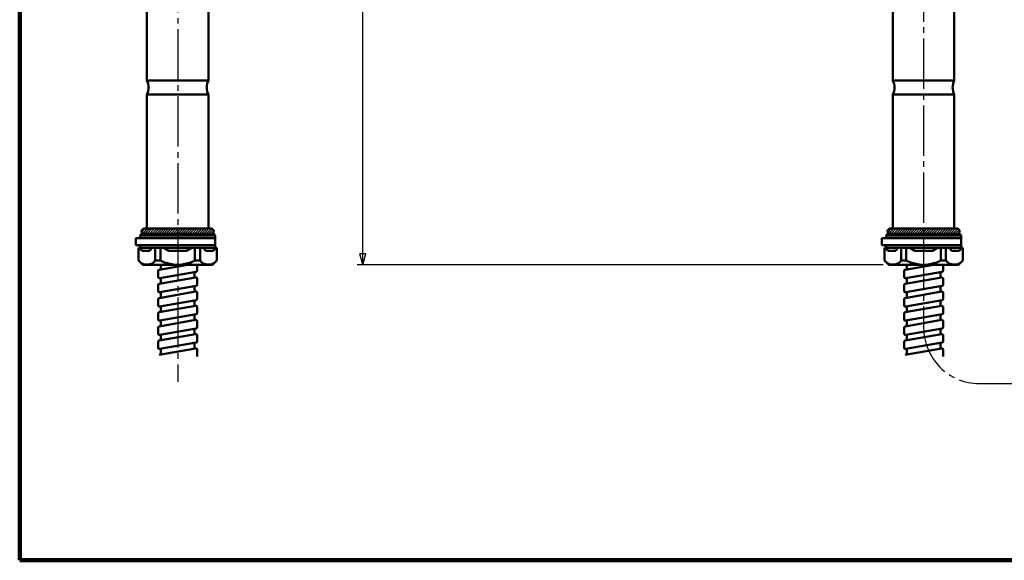
# Model space of a CAD drawing. Extents: x -187 to 197, y -139 to 138.
# Drawn here: x -187 to -10, y -139 to -42 of the extents above; entities that cross this region are included whole.
import ezdxf
from ezdxf.enums import TextEntityAlignment as Align

# ---------------------------------------------------------------- set-up
doc = ezdxf.new("R2010")
doc.units = 0
doc.header["$MEASUREMENT"] = 0
doc.linetypes.add('CENTER', pattern=[12, 9, -1, 1, -1])
doc.layers.add('1', color=7, linetype='CONTINUOUS')
doc.layers.add('2', color=7, linetype='CONTINUOUS')
doc.styles.get("Standard").update_dxf_attribs({"font": 'txt', "bigfont": 'BIGFONT'})
doc.dimstyles.get("Standard").update_dxf_attribs({"dimtxt": 4, "dimasz": 2, "dimexe": 2, "dimexo": 1, "dimgap": 0.5, "dimtad": 1, "dimdec": 0, "dimzin": 0, "dimdsep": 46, "dimtxsty": 'STANDARD', "dimcen": 0.09, "dimadec": 0, "dimazin": 0, "dimtfac": 1, "dimtdec": 4, "dimtofl": 0, "dimtmove": 0, "dimatfit": 3, "dimfxl": 1, "dimtolj": 1, "dimtzin": 0, "dimarcsym": 0})
pattern_1 = [(45, (0, 0), (-0.212132, 0.212132), [])]

# ---------------------------------------------------------------- blocks, each defined once
blk = doc.blocks.new('*D4')
at = {"layer": '2', "lineweight": 25}
for p, q in [((-38.90769, 27.962932), (-126.063019, 27.962932)), ((-125.063019, 27.962932), (-125.580657, 26.03108)), ((-125.063019, -86.062068), (-125.063019, 27.962932)), ((-125.063019, 27.962932), (-124.545381, 26.03108)), ((-125.580657, 26.03108), (-124.545381, 26.03108)), ((-125.063019, -86.062068), (-125.580657, -84.130216)), ((-124.545381, -84.130216), (-125.580657, -84.130216)), ((-125.063019, -86.062068), (-124.545381, -84.130216)), ((-31.90769, -86.062068), (-126.063019, -86.062068))]:
    blk.add_line(p, q, dxfattribs=at)
blk.add_text('２２８', height=3, rotation=90, dxfattribs=at).set_placement((-125.563019, -33.549568), (-125.563019, -25.149568), align=Align.FIT)

msp = doc.modelspace()

# ---------------------------------------------------------------- hatches: boundary and pattern name
at = {"layer": '2', "lineweight": 25}
h = msp.add_hatch(dxfattribs=at)
h.set_pattern_fill('_U', color=256, angle=45, style=0, pattern_type=0)
h.set_pattern_definition(pattern_1)
edge = h.paths.add_edge_path()
edge.add_line((-152.249078, -79.612068), (-158.224078, -79.612068))
edge.add_line((-158.224078, -79.612068), (-164.199078, -79.612068))
edge.add_arc((-164.199078, -80.087068), 0.475, 90, 270)
edge.add_line((-164.199078, -80.562068), (-152.249078, -80.562068))
edge.add_arc((-152.249078, -80.087068), 0.475, 270, 90)
h = msp.add_hatch(dxfattribs=at)
h.set_pattern_fill('_U', color=256, angle=45, style=0, pattern_type=0)
h.set_pattern_definition(pattern_1)
edge = h.paths.add_edge_path()
edge.add_line((-18.20769, -80.562068), (-18.68269, -80.562068))
edge.add_arc((-18.68269, -80.087068), 0.475, 270, 90)
edge.add_line((-18.68269, -79.612068), (-24.65769, -79.612068))
edge.add_line((-24.65769, -79.612068), (-30.63269, -79.612068))
edge.add_arc((-30.63269, -80.087068), 0.475, 90, 270)
edge.add_line((-30.63269, -80.562068), (-18.20769, -80.562068))

# ---------------------------------------------------------------- linework, layer by layer
at = {"layer": '1', "lineweight": 100}
for p, q in [((-186.510785, 137.514384), (-186.510785, -138.985941)), ((-186.510785, -138.985941), (197.491193, -138.985941))]:
    msp.add_line(p, q, dxfattribs=at)
at = {"layer": '2', "linetype": 'CENTER', "lineweight": 25}
for p, q in [((-158.224078, 112.092239), (-158.224078, -107.057961)), ((-24.65769, 74.4468), (-24.65769, -97.337054)), ((-14.65769, -107.337054), (42.042026, -107.337054))]:
    msp.add_line(p, q, dxfattribs=at)
at = {"layer": '2', "lineweight": 50}
for p, q in [((-163.724078, 3.962932), (-163.724078, -53.087068)), ((-152.724078, 3.962932), (-152.724078, -53.087068)), ((-30.15769, 3.962932), (-30.15769, -53.087068)), ((-19.15769, 2.212932), (-19.15769, -53.087068)), ((-163.724078, -53.087068), (-152.724078, -53.087068)), ((-19.15769, -53.087068), (-30.15769, -53.087068)), ((-163.724078, -55.587068), (-163.724078, -79.612068)), ((-152.724078, -55.587068), (-163.724078, -55.587068)), ((-152.724078, -55.587068), (-152.724078, -79.612068)), ((-30.15769, -55.587068), (-30.15769, -79.612068)), ((-30.15769, -55.587068), (-30.15769, -79.612068)), ((-19.15769, -55.587068), (-30.15769, -55.587068)), ((-19.15769, -55.587068), (-19.15769, -79.612068)), ((-19.15769, -55.587068), (-19.15769, -79.612068)), ((-164.674078, -80.562068), (-164.924078, -80.812068)), ((-164.924078, -80.812068), (-164.924078, -81.312068)), ((-164.924078, -80.812068), (-151.524078, -80.812068)), ((-151.774078, -80.562068), (-164.674078, -80.562068)), ((-164.199078, -79.612068), (-158.224078, -79.612068)), ((-152.249078, -79.612068), (-158.224078, -79.612068)), ((-151.524078, -80.812068), (-151.774078, -80.562068)), ((-151.524078, -80.812068), (-151.524078, -83.062068)), ((-31.10769, -80.562068), (-31.35769, -80.812068)), ((-31.10769, -80.562068), (-31.35769, -80.812068)), ((-31.35769, -80.812068), (-31.35769, -81.312068)), ((-31.35769, -80.812068), (-17.95769, -80.812068)), ((-31.35769, -80.812068), (-31.35769, -81.312068)), ((-31.35769, -80.812068), (-17.95769, -80.812068)), ((-18.20769, -80.562068), (-31.10769, -80.562068)), ((-18.20769, -80.562068), (-31.10769, -80.562068)), ((-30.63269, -79.612068), (-18.68269, -79.612068)), ((-17.95769, -80.812068), (-18.20769, -80.562068)), ((-17.95769, -80.812068), (-18.20769, -80.562068)), ((-17.95769, -80.812068), (-17.95769, -83.062068)), ((-17.95769, -80.812068), (-17.95769, -83.062068)), ((-151.524078, -81.312068), (-165.724078, -81.312068)), ((-165.724078, -81.312068), (-165.724078, -82.562068)), ((-165.724078, -82.562068), (-151.524078, -82.562068)), ((-164.924078, -82.562068), (-164.924078, -83.062068)), ((-17.95769, -81.312068), (-32.15769, -81.312068)), ((-32.15769, -81.312068), (-32.15769, -82.562068)), ((-17.95769, -81.312068), (-32.15769, -81.312068)), ((-32.15769, -81.312068), (-32.15769, -82.562068)), ((-32.15769, -82.562068), (-17.95769, -82.562068)), ((-32.15769, -82.562068), (-30.955323, -82.562068)), ((-31.35769, -82.562068), (-31.35769, -83.062068)), ((-31.35769, -82.562068), (-31.35769, -83.062068)), ((-165.224078, -83.062068), (-165.224078, -85.312068)), ((-151.224078, -83.062068), (-165.224078, -83.062068)), ((-164.924078, -83.062068), (-164.635403, -83.562068)), ((-164.635403, -83.562068), (-163.212753, -83.562068)), ((-162.924078, -83.062068), (-163.212753, -83.562068)), ((-162.224078, -83.062068), (-162.224078, -85.312068)), ((-161.324078, -83.062068), (-161.324078, -85.312068)), ((-159.824078, -83.562068), (-160.690104, -83.062068)), ((-156.624078, -83.562068), (-159.824078, -83.562068)), ((-156.624078, -83.562068), (-155.758053, -83.062068)), ((-155.124078, -83.062068), (-155.124078, -85.312068)), ((-154.224078, -83.062068), (-154.224078, -85.312068)), ((-153.524078, -83.062068), (-153.235403, -83.562068)), ((-153.235403, -83.562068), (-151.812753, -83.562068)), ((-151.524078, -83.062068), (-151.812753, -83.562068)), ((-151.224078, -83.062068), (-151.224078, -85.312068)), ((-31.65769, -83.062068), (-31.65769, -85.312068)), ((-17.65769, -83.062068), (-31.65769, -83.062068)), ((-31.65769, -83.062068), (-31.65769, -85.312068)), ((-17.65769, -83.062068), (-31.65769, -83.062068)), ((-31.35769, -83.062068), (-31.069015, -83.562068)), ((-31.35769, -83.062068), (-31.069015, -83.562068)), ((-31.069015, -83.562068), (-29.646365, -83.562068)), ((-31.069015, -83.562068), (-29.646365, -83.562068)), ((-29.35769, -83.062068), (-29.646365, -83.562068)), ((-29.35769, -83.062068), (-29.646365, -83.562068)), ((-28.65769, -83.062068), (-28.65769, -85.312068)), ((-28.65769, -83.062068), (-28.65769, -85.312068)), ((-27.75769, -83.062068), (-27.75769, -85.312068)), ((-27.75769, -83.062068), (-27.75769, -85.312068)), ((-26.25769, -83.562068), (-27.123716, -83.062068)), ((-26.25769, -83.562068), (-27.123716, -83.062068)), ((-23.05769, -83.562068), (-26.25769, -83.562068)), ((-23.05769, -83.562068), (-26.25769, -83.562068)), ((-23.05769, -83.562068), (-22.191665, -83.062068)), ((-23.05769, -83.562068), (-22.191665, -83.062068)), ((-21.55769, -83.062068), (-21.55769, -85.312068)), ((-21.55769, -83.062068), (-21.55769, -85.312068)), ((-20.65769, -83.062068), (-20.65769, -85.312068)), ((-20.65769, -83.062068), (-20.65769, -85.312068)), ((-19.95769, -83.062068), (-19.669015, -83.562068)), ((-19.95769, -83.062068), (-19.669015, -83.562068)), ((-19.669015, -83.562068), (-18.246365, -83.562068)), ((-19.669015, -83.562068), (-18.246365, -83.562068)), ((-17.95769, -83.062068), (-18.246365, -83.562068)), ((-17.95769, -83.062068), (-18.246365, -83.562068)), ((-17.65769, -83.062068), (-17.65769, -85.312068)), ((-17.65769, -83.062068), (-17.65769, -85.312068)), ((-165.224078, -85.312068), (-164.474078, -86.062068)), ((-151.974078, -86.062068), (-164.474078, -86.062068)), ((-162.224078, -85.312068), (-161.324078, -85.312068)), ((-161.51749, -86.954071), (-156.458691, -86.062068)), ((-161.224078, -86.062068), (-161.224078, -86.902334)), ((-155.124078, -85.312068), (-154.224078, -85.312068)), ((-154.724078, -86.062068), (-154.724078, -87.069574)), ((-151.224078, -85.312068), (-151.974078, -86.062068)), ((-31.65769, -85.312068), (-30.90769, -86.062068)), ((-31.65769, -85.312068), (-30.90769, -86.062068)), ((-18.40769, -86.062068), (-30.90769, -86.062068)), ((-18.40769, -86.062068), (-30.90769, -86.062068)), ((-28.65769, -85.312068), (-27.75769, -85.312068)), ((-28.65769, -85.312068), (-27.75769, -85.312068)), ((-27.951102, -86.954071), (-22.892303, -86.062068)), ((-27.951102, -86.954071), (-22.892303, -86.062068)), ((-27.65769, -86.062068), (-27.65769, -86.902334)), ((-27.65769, -86.062068), (-27.65769, -86.902334)), ((-21.55769, -85.312068), (-20.65769, -85.312068)), ((-21.55769, -85.312068), (-20.65769, -85.312068)), ((-21.15769, -86.062068), (-21.15769, -87.069574)), ((-21.15769, -86.062068), (-21.15769, -87.069574)), ((-17.65769, -85.312068), (-18.40769, -86.062068)), ((-17.65769, -85.312068), (-18.40769, -86.062068)), ((-161.724078, -87.200273), (-161.724078, -88.215699)), ((-161.430666, -88.461901), (-154.930666, -87.315776)), ((-155.224078, -87.367512), (-155.224078, -88.382939)), ((-28.15769, -87.200273), (-28.15769, -88.215699)), ((-28.15769, -87.200273), (-28.15769, -88.215699)), ((-27.864278, -88.461901), (-21.364278, -87.315776)), ((-27.864278, -88.461901), (-21.364278, -87.315776)), ((-21.65769, -87.367512), (-21.65769, -88.382939)), ((-21.65769, -87.367512), (-21.65769, -88.382939)), ((-161.724078, -89.738839), (-161.724078, -90.754266)), ((-161.51749, -89.492637), (-155.01749, -88.346512)), ((-161.430666, -91.000468), (-154.930666, -89.854342)), ((-161.224078, -88.425474), (-161.224078, -89.440901)), ((-155.224078, -89.906079), (-155.224078, -90.921506)), ((-154.724078, -88.592714), (-154.724078, -89.608141)), ((-28.15769, -89.738839), (-28.15769, -90.754266)), ((-28.15769, -89.738839), (-28.15769, -90.754266)), ((-27.951102, -89.492637), (-21.451102, -88.346512)), ((-27.951102, -89.492637), (-21.451102, -88.346512)), ((-27.864278, -91.000468), (-21.364278, -89.854342)), ((-27.864278, -91.000468), (-21.364278, -89.854342)), ((-27.65769, -88.425474), (-27.65769, -89.440901)), ((-27.65769, -88.425474), (-27.65769, -89.440901)), ((-21.65769, -89.906079), (-21.65769, -90.921506)), ((-21.65769, -89.906079), (-21.65769, -90.921506)), ((-21.15769, -88.592714), (-21.15769, -89.608141)), ((-21.15769, -88.592714), (-21.15769, -89.608141)), ((-161.51749, -92.031204), (-155.01749, -90.885079)), ((-161.224078, -90.964041), (-161.224078, -91.979467)), ((-154.724078, -91.13128), (-154.724078, -92.146707)), ((-27.951102, -92.031204), (-21.451102, -90.885079)), ((-27.951102, -92.031204), (-21.451102, -90.885079)), ((-27.65769, -90.964041), (-27.65769, -91.979467)), ((-27.65769, -90.964041), (-27.65769, -91.979467)), ((-21.15769, -91.13128), (-21.15769, -92.146707)), ((-21.15769, -91.13128), (-21.15769, -92.146707)), ((-161.724078, -92.277406), (-161.724078, -93.292832)), ((-161.51749, -94.56977), (-155.01749, -93.423645)), ((-161.430666, -93.539034), (-154.930666, -92.392909)), ((-155.224078, -92.444645), (-155.224078, -93.460072)), ((-28.15769, -92.277406), (-28.15769, -93.292832)), ((-28.15769, -92.277406), (-28.15769, -93.292832)), ((-27.951102, -94.56977), (-21.451102, -93.423645)), ((-27.951102, -94.56977), (-21.451102, -93.423645)), ((-27.864278, -93.539034), (-21.364278, -92.392909)), ((-27.864278, -93.539034), (-21.364278, -92.392909)), ((-21.65769, -92.444645), (-21.65769, -93.460072)), ((-21.65769, -92.444645), (-21.65769, -93.460072)), ((-161.724078, -94.815972), (-161.724078, -95.831399)), ((-161.430666, -96.077601), (-154.930666, -94.931476)), ((-161.224078, -93.502607), (-161.224078, -94.518034)), ((-155.224078, -95.998639), (-155.224078, -94.983212)), ((-154.724078, -93.669847), (-154.724078, -94.685274)), ((-28.15769, -94.815972), (-28.15769, -95.831399)), ((-28.15769, -94.815972), (-28.15769, -95.831399)), ((-27.864278, -96.077601), (-21.364278, -94.931476)), ((-27.864278, -96.077601), (-21.364278, -94.931476)), ((-27.65769, -93.502607), (-27.65769, -94.518034)), ((-27.65769, -93.502607), (-27.65769, -94.518034)), ((-21.65769, -95.998639), (-21.65769, -94.983212)), ((-21.65769, -95.998639), (-21.65769, -94.983212)), ((-21.15769, -93.669847), (-21.15769, -94.685274)), ((-21.15769, -93.669847), (-21.15769, -94.685274)), ((-161.51749, -97.108337), (-155.01749, -95.962212)), ((-161.224078, -97.0566), (-161.224078, -96.041174)), ((-154.724078, -97.22384), (-154.724078, -96.208414)), ((-27.951102, -97.108337), (-21.451102, -95.962212)), ((-27.951102, -97.108337), (-21.451102, -95.962212)), ((-27.65769, -97.0566), (-27.65769, -96.041174)), ((-27.65769, -97.0566), (-27.65769, -96.041174)), ((-21.15769, -97.22384), (-21.15769, -96.208414)), ((-21.15769, -97.22384), (-21.15769, -96.208414)), ((-161.724078, -98.369966), (-161.724078, -97.354539)), ((-161.51749, -99.646903), (-155.01749, -98.500778)), ((-161.430666, -98.616167), (-154.930666, -97.470042)), ((-161.224078, -99.595167), (-161.224078, -98.57974)), ((-155.224078, -98.537205), (-155.224078, -97.521779)), ((-28.15769, -98.369966), (-28.15769, -97.354539)), ((-28.15769, -98.369966), (-28.15769, -97.354539)), ((-27.951102, -99.646903), (-21.451102, -98.500778)), ((-27.951102, -99.646903), (-21.451102, -98.500778)), ((-27.864278, -98.616167), (-21.364278, -97.470042)), ((-27.864278, -98.616167), (-21.364278, -97.470042)), ((-27.65769, -99.595167), (-27.65769, -98.57974)), ((-27.65769, -99.595167), (-27.65769, -98.57974)), ((-21.65769, -98.537205), (-21.65769, -97.521779)), ((-21.65769, -98.537205), (-21.65769, -97.521779)), ((-161.724078, -100.908532), (-161.724078, -99.893105)), ((-161.430666, -101.154734), (-154.930666, -100.008609)), ((-155.224078, -101.075772), (-155.224078, -100.060345)), ((-154.724078, -99.762407), (-154.724078, -98.74698)), ((-28.15769, -100.908532), (-28.15769, -99.893105)), ((-28.15769, -100.908532), (-28.15769, -99.893105)), ((-27.864278, -101.154734), (-21.364278, -100.008609)), ((-27.864278, -101.154734), (-21.364278, -100.008609)), ((-21.65769, -101.075772), (-21.65769, -100.060345)), ((-21.65769, -101.075772), (-21.65769, -100.060345)), ((-21.15769, -99.762407), (-21.15769, -98.74698)), ((-21.15769, -99.762407), (-21.15769, -98.74698)), ((-161.51749, -102.18547), (-155.01749, -101.039345)), ((-161.224078, -102.133734), (-161.224078, -101.118307)), ((-154.724078, -102.510748), (-154.724078, -101.285547)), ((-27.951102, -102.18547), (-21.451102, -101.039345)), ((-27.951102, -102.18547), (-21.451102, -101.039345)), ((-27.65769, -102.133734), (-27.65769, -101.118307)), ((-27.65769, -102.133734), (-27.65769, -101.118307)), ((-21.15769, -102.510748), (-21.15769, -101.285547)), ((-21.15769, -102.510748), (-21.15769, -101.285547))]:
    msp.add_line(p, q, dxfattribs=at)
for centre, radius, start, end in [((-166.178245, -54.337068), 2.754167, 333.008533, 26.991467), ((-150.269912, -54.337068), 2.754167, 153.008533, 206.991467), ((-32.611857, -54.337068), 2.754167, 333.008533, 26.991467), ((-16.703524, -54.337068), 2.754167, 153.008533, 206.991467), ((-164.199078, -80.087068), 0.475, 90, 270), ((-152.249078, -80.087068), 0.475, 270, 90), ((-30.63269, -80.087068), 0.475, 90, 270), ((-30.63269, -80.087068), 0.475, 90, 270), ((-18.68269, -80.087068), 0.475, 270, 90), ((-18.68269, -80.087068), 0.475, 270, 90), ((-163.70947, -84.216142), 1.845927, 225, 323.579987), ((-158.224078, -79.280401), 6.781667, 242.798915, 297.201085), ((-152.738686, -84.216142), 1.845927, 216.420013, 315), ((-30.143082, -84.216142), 1.845927, 225, 323.579987), ((-30.143082, -84.216142), 1.845927, 225, 323.579987), ((-24.65769, -79.280401), 6.781667, 242.798915, 297.201085), ((-24.65769, -79.280401), 6.781667, 242.798915, 297.201085), ((-19.172298, -84.216142), 1.845927, 216.420013, 315), ((-19.172298, -84.216142), 1.845927, 216.420013, 315), ((-161.474078, -87.200273), 0.25, 100, 180), ((-154.974078, -87.069574), 0.25, 280, 360), ((-27.90769, -87.200273), 0.25, 100, 180), ((-27.90769, -87.200273), 0.25, 100, 180), ((-21.40769, -87.069574), 0.25, 280, 360), ((-21.40769, -87.069574), 0.25, 280, 360), ((-161.474078, -88.215699), 0.25, 180, 280), ((-161.474078, -89.738839), 0.25, 100, 180), ((-154.974078, -88.592714), 0.25, 360, 100), ((-154.974078, -89.608141), 0.25, 280, 360), ((-27.90769, -88.215699), 0.25, 180, 280), ((-27.90769, -88.215699), 0.25, 180, 280), ((-27.90769, -89.738839), 0.25, 100, 180), ((-27.90769, -89.738839), 0.25, 100, 180), ((-21.40769, -88.592714), 0.25, 360, 100), ((-21.40769, -88.592714), 0.25, 360, 100), ((-21.40769, -89.608141), 0.25, 280, 360), ((-21.40769, -89.608141), 0.25, 280, 360), ((-161.474078, -90.754266), 0.25, 180, 280), ((-154.974078, -91.13128), 0.25, 360, 100), ((-27.90769, -90.754266), 0.25, 180, 280), ((-27.90769, -90.754266), 0.25, 180, 280), ((-21.40769, -91.13128), 0.25, 360, 100), ((-21.40769, -91.13128), 0.25, 360, 100), ((-161.474078, -92.277406), 0.25, 100, 180), ((-161.474078, -93.292832), 0.25, 180, 280), ((-154.974078, -93.669847), 0.25, 0, 100), ((-154.974078, -92.146707), 0.25, 280, 360), ((-27.90769, -92.277406), 0.25, 100, 180), ((-27.90769, -92.277406), 0.25, 100, 180), ((-27.90769, -93.292832), 0.25, 180, 280), ((-27.90769, -93.292832), 0.25, 180, 280), ((-21.40769, -93.669847), 0.25, 0, 100), ((-21.40769, -93.669847), 0.25, 0, 100), ((-21.40769, -92.146707), 0.25, 280, 360), ((-21.40769, -92.146707), 0.25, 280, 360), ((-161.474078, -94.815972), 0.25, 100, 180), ((-154.974078, -94.685274), 0.25, 280, 360), ((-27.90769, -94.815972), 0.25, 100, 180), ((-27.90769, -94.815972), 0.25, 100, 180), ((-21.40769, -94.685274), 0.25, 280, 360), ((-21.40769, -94.685274), 0.25, 280, 360), ((-161.474078, -95.831399), 0.25, 180, 280), ((-154.974078, -96.208414), 0.25, 0, 100), ((-27.90769, -95.831399), 0.25, 180, 280), ((-27.90769, -95.831399), 0.25, 180, 280), ((-21.40769, -96.208414), 0.25, 0, 100), ((-21.40769, -96.208414), 0.25, 0, 100), ((-161.474078, -97.354539), 0.25, 100, 180), ((-161.474078, -98.369966), 0.25, 180, 280), ((-154.974078, -98.74698), 0.25, 0, 100), ((-154.974078, -97.22384), 0.25, 280, 360), ((-27.90769, -97.354539), 0.25, 100, 180), ((-27.90769, -97.354539), 0.25, 100, 180), ((-27.90769, -98.369966), 0.25, 180, 280), ((-27.90769, -98.369966), 0.25, 180, 280), ((-21.40769, -98.74698), 0.25, 0, 100), ((-21.40769, -98.74698), 0.25, 0, 100), ((-21.40769, -97.22384), 0.25, 280, 360), ((-21.40769, -97.22384), 0.25, 280, 360), ((-161.474078, -99.893105), 0.25, 100, 180), ((-154.974078, -99.762407), 0.25, 280, 360), ((-27.90769, -99.893105), 0.25, 100, 180), ((-27.90769, -99.893105), 0.25, 100, 180), ((-21.40769, -99.762407), 0.25, 280, 360), ((-21.40769, -99.762407), 0.25, 280, 360), ((-161.474078, -100.908532), 0.25, 180, 280), ((-154.974078, -101.285547), 0.25, 360, 100), ((-27.90769, -100.908532), 0.25, 180, 280), ((-27.90769, -100.908532), 0.25, 180, 280), ((-21.40769, -101.285547), 0.25, 360, 100), ((-21.40769, -101.285547), 0.25, 360, 100)]:
    msp.add_arc(centre, radius, start, end, dxfattribs=at)
at = {"layer": '2', "linetype": 'CENTER', "lineweight": 25}
msp.add_arc((-14.65769, -97.337054), 10, 180, 270, dxfattribs=at)

# ---------------------------------------------------------------- dimensions: what is measured, and where the dimension line sits
at = {"layer": '2', "lineweight": 25}
dim = msp.add_linear_dim(base=(-125.063019, 27.962932), p1=(-30.90769, -86.062068), p2=(-37.90769, 27.962932), angle=90, dimstyle='Standard', dxfattribs=at)
dim.commit()
dim.dimension.update_dxf_attribs({"geometry": '*D4', "text_midpoint": (-130.063019, -30.549568)})

doc.saveas('drawing.dxf')
